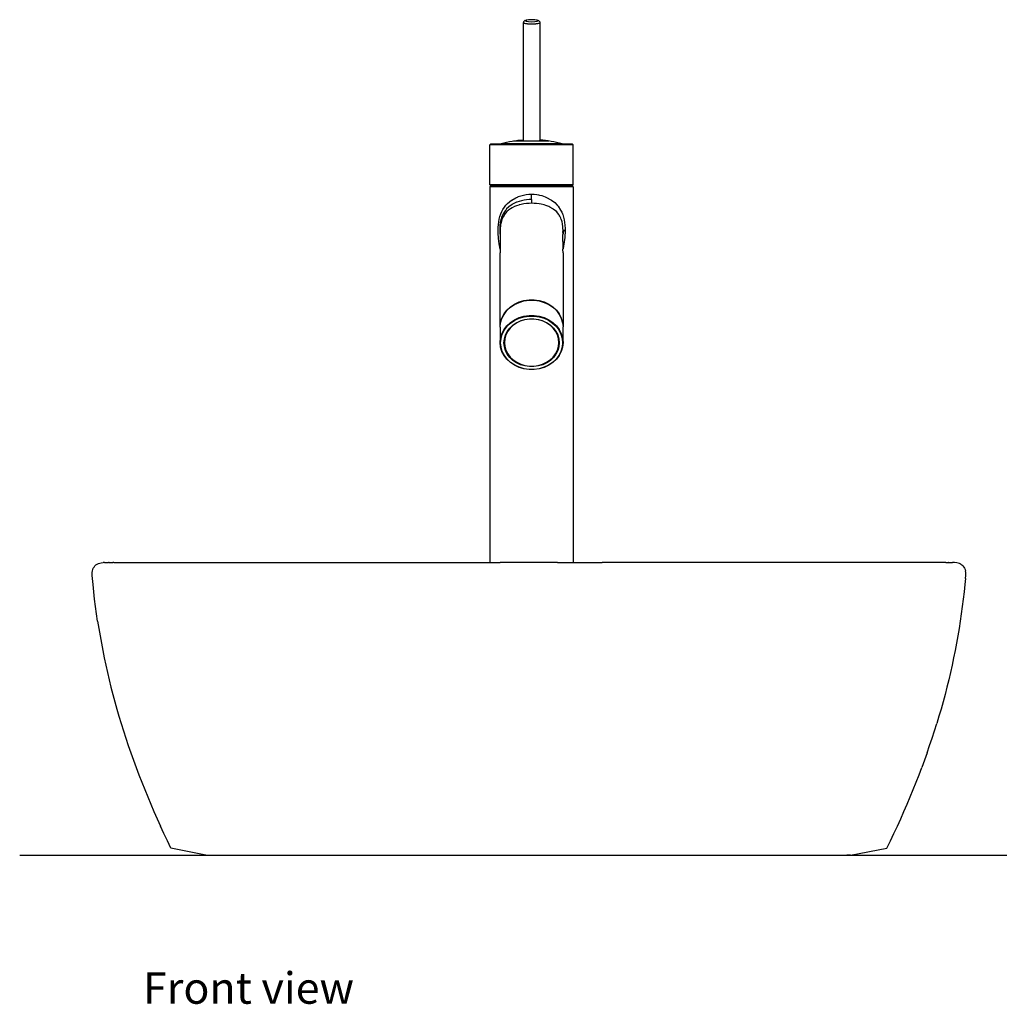
# Model space of a CAD drawing. Units: millimetres. Extents: x 1032 to 2636, y 1183 to 1731.
# Drawn here: x 1540 to 2008, y 1187 to 1658 of the extents above; entities that cross this region are included whole.
import ezdxf

# ---------------------------------------------------------------- set-up
doc = ezdxf.new("R2010")
doc.units = ezdxf.units.MM
doc.layers.add('Edges', color=7, linetype='Continuous')
doc.styles.get("Standard").update_dxf_attribs({"font": 'verdana.ttf'})

# ---------------------------------------------------------------- blocks, each defined once
blk = doc.blocks.new('Axor Washbasin With Faucet fr')
at = {"layer": 'Edges'}
for p, q in [((131.7, 214.69), (131.76, 214.77)), ((131.73, 214.61), (131.7, 214.69)), ((131.83, 214.53), (131.73, 214.61)), ((131.73, 214.61), (131.73, 158.63)), ((131.83, 215.19), (131.76, 214.77)), ((131.83, 215.19), (131.96, 215.35)), ((132.23, 214.37), (131.83, 214.53)), ((131.96, 215.35), (132.31, 215.69)), ((132.41, 214.32), (132.23, 214.37)), ((132.31, 215.69), (132.5, 215.77)), ((132.87, 214.23), (132.41, 214.32)), ((132.67, 215.84), (132.5, 215.77)), ((132.67, 215.84), (133.1, 215.93)), ((133.1, 215.93), (132.7, 215.68)), ((132.7, 215.68), (133.1, 215.43)), ((133.7, 214.12), (132.87, 214.23)), ((134.2, 216.11), (133.1, 215.93)), ((133.1, 215.93), (133.36, 216.02)), ((133.1, 215.43), (134.2, 215.25)), ((134.2, 216.11), (133.36, 216.02)), ((133.84, 214.11), (133.7, 214.12)), ((134.7, 214.06), (133.84, 214.11)), ((134.87, 216.16), (134.2, 216.11)), ((134.2, 215.25), (135.7, 215.19)), ((135.7, 214.04), (134.7, 214.06)), ((135.7, 216.17), (134.87, 216.16)), ((136.52, 216.16), (135.7, 216.17)), ((135.7, 215.19), (137.2, 215.25)), ((136.7, 214.06), (135.7, 214.04)), ((137.2, 216.11), (136.52, 216.16)), ((137.56, 214.11), (136.7, 214.06)), ((138.03, 216.02), (137.2, 216.11)), ((138.3, 215.93), (137.2, 216.11)), ((137.2, 215.25), (138.3, 215.43)), ((137.7, 214.12), (137.56, 214.11)), ((138.53, 214.23), (137.7, 214.12)), ((138.3, 215.93), (138.03, 216.02)), ((138.7, 215.68), (138.3, 215.93)), ((138.73, 215.84), (138.3, 215.93)), ((138.3, 215.43), (138.7, 215.68)), ((138.99, 214.32), (138.53, 214.23)), ((138.73, 215.84), (138.89, 215.77)), ((139.09, 215.69), (138.89, 215.77)), ((139.16, 214.37), (138.99, 214.32)), ((139.44, 215.35), (139.09, 215.69)), ((139.57, 214.53), (139.16, 214.37)), ((139.44, 215.35), (139.56, 215.19)), ((139.56, 215.19), (139.64, 214.77)), ((139.67, 214.61), (139.57, 214.53)), ((139.64, 214.77), (139.7, 214.69)), ((139.7, 214.69), (139.67, 214.61)), ((139.67, 214.61), (139.67, 158.63)), ((115.77, 156.3), (116.27, 156.8)), ((115.77, 137.3), (115.77, 156.3)), ((155.63, 156.3), (115.77, 156.3)), ((116.27, 156.8), (121.04, 156.8)), ((121.04, 156.8), (121.12, 156.9)), ((121.04, 156.8), (131.73, 156.8)), ((121.12, 156.9), (121.52, 156.9)), ((131.73, 156.9), (121.52, 156.9)), ((143.94, 158.2), (127.05, 158.08)), ((131.73, 158.47), (131.73, 158.63)), ((139.67, 156.9), (131.73, 156.9)), ((139.67, 156.8), (131.73, 156.8)), ((139.67, 158.47), (139.67, 158.63)), ((149.88, 156.9), (139.67, 156.9)), ((139.67, 156.8), (150.35, 156.8)), ((150.28, 156.9), (149.88, 156.9)), ((150.35, 156.8), (150.28, 156.9)), ((150.35, 156.8), (155.13, 156.8)), ((155.63, 156.3), (155.13, 156.8)), ((155.63, 137.3), (155.63, 156.3)), ((116.27, 136.8), (115.77, 137.3)), ((155.63, 137.3), (115.77, 137.3)), ((115.77, 136.3), (116.27, 136.8)), ((155.13, 136.8), (116.27, 136.8)), ((155.13, 136.8), (155.63, 137.3)), ((155.63, 136.3), (155.13, 136.8)), ((155.63, 136.3), (115.77, 136.3)), ((115.77, 136.3), (115.77, -43.23)), ((129.32, 131.61), (130.5, 132.02)), ((130.5, 132.02), (131.76, 132.34)), ((131.76, 132.34), (132.41, 132.47)), ((132.41, 132.47), (133.06, 132.58)), ((133.06, 132.58), (134.39, 132.73)), ((134.39, 132.73), (135.7, 132.78)), ((135.7, 132.78), (136.99, 132.74)), ((135.7, 130.28), (135.7, 132.78)), ((136.99, 132.74), (138.22, 132.61)), ((138.22, 132.61), (138.99, 132.48)), ((138.99, 132.48), (139.4, 132.4)), ((139.4, 132.4), (140.61, 132.1)), ((140.61, 132.1), (142.19, 131.57)), ((155.63, 136.3), (155.63, -43.22)), ((122.67, 126.55), (123.42, 127.52)), ((123.42, 127.52), (124.2, 128.37)), ((124.2, 128.37), (126.03, 129.88)), ((126.43, 127.87), (124.83, 126.73)), ((126.03, 129.88), (126.18, 129.98)), ((126.18, 129.98), (128.17, 131.12)), ((126.62, 127.99), (126.43, 127.87)), ((128.5, 128.92), (126.62, 127.99)), ((128.5, 127.25), (127.5, 126.84)), ((128.17, 131.12), (129.2, 131.57)), ((128.65, 128.97), (128.5, 128.92)), ((129.6, 127.61), (128.5, 127.25)), ((130.79, 129.66), (128.65, 128.97)), ((129.2, 131.57), (129.32, 131.61)), ((129.67, 127.63), (129.6, 127.61)), ((130.74, 127.9), (129.67, 127.63)), ((132.02, 128.15), (130.74, 127.9)), ((130.88, 129.69), (130.79, 129.66)), ((132.06, 129.94), (130.88, 129.69)), ((133.18, 128.31), (132.02, 128.15)), ((133.2, 130.11), (132.06, 129.94)), ((134.46, 128.41), (133.18, 128.31)), ((133.25, 130.12), (133.2, 130.11)), ((134.47, 130.23), (133.25, 130.12)), ((135.7, 128.45), (134.46, 128.41)), ((135.7, 130.28), (134.47, 130.23)), ((135.7, 130.28), (135.7, 128.45)), ((136.91, 128.42), (135.7, 128.45)), ((136.94, 128.42), (136.91, 128.42)), ((138.06, 128.33), (136.94, 128.42)), ((139.38, 128.15), (138.06, 128.33)), ((140.31, 127.98), (139.38, 128.15)), ((141.72, 127.63), (140.31, 127.98)), ((142.43, 127.41), (141.72, 127.63)), ((142.19, 131.57), (142.88, 131.28)), ((143.9, 126.85), (142.43, 127.41)), ((142.88, 131.28), (144.94, 130.17)), ((144.94, 130.17), (145.22, 129.98)), ((145.22, 129.98), (146.76, 128.78)), ((146.76, 128.78), (147.98, 127.52)), ((147.98, 127.52), (148.31, 127.13)), ((148.31, 127.13), (149.58, 125.2)), ((120.56, 122.13), (120.96, 123.34)), ((120.96, 123.34), (120.98, 123.41)), ((120.98, 123.41), (121.44, 124.46)), ((121.63, 122.45), (121.34, 121.71)), ((121.44, 124.46), (122.01, 125.54)), ((121.8, 122.84), (121.63, 122.45)), ((122.11, 123.44), (121.8, 122.84)), ((122.01, 125.54), (122.67, 126.55)), ((122.51, 122.79), (122.04, 121.99)), ((122.37, 123.89), (122.11, 123.44)), ((122.68, 124.36), (122.37, 123.89)), ((122.58, 122.89), (122.51, 122.79)), ((123.21, 123.73), (122.58, 122.89)), ((123.03, 124.85), (122.68, 124.36)), ((123.32, 125.21), (123.03, 124.85)), ((123.87, 124.44), (123.21, 123.73)), ((123.77, 125.73), (123.32, 125.21)), ((124.58, 126.51), (123.77, 125.73)), ((123.92, 124.49), (123.87, 124.44)), ((124.69, 125.17), (123.92, 124.49)), ((124.83, 126.73), (124.58, 126.51)), ((125.54, 125.79), (124.69, 125.17)), ((126.45, 126.33), (125.54, 125.79)), ((127.5, 126.84), (126.45, 126.33)), ((144.36, 126.63), (143.9, 126.85)), ((145.86, 125.79), (144.36, 126.63)), ((146.06, 125.65), (145.86, 125.79)), ((147.53, 124.45), (146.06, 125.65)), ((148.72, 123.05), (147.53, 124.45)), ((147.53, 124.45), (148.03, 124.2)), ((148.89, 122.79), (148.72, 123.05)), ((149.21, 122.26), (148.89, 122.79)), ((149.58, 125.2), (150.11, 124.14)), ((150.11, 124.14), (150.41, 123.41)), ((150.41, 123.41), (150.56, 123.01)), ((150.56, 123.01), (150.93, 121.84)), ((119.74, 116.95), (119.83, 118.29)), ((119.83, 118.29), (119.99, 119.58)), ((119.99, 119.58), (120.24, 120.88)), ((120.24, 120.88), (120.56, 122.13)), ((120.53, 117.93), (120.46, 116.79)), ((120.69, 119.16), (120.53, 117.99)), ((120.53, 117.99), (120.53, 117.93)), ((120.7, 119.24), (120.69, 119.16)), ((120.92, 120.3), (120.7, 119.24)), ((120.82, 117.68), (120.73, 116.51)), ((120.9, 118.34), (120.82, 117.68)), ((120.99, 118.83), (120.9, 118.34)), ((120.97, 120.49), (120.92, 120.3)), ((121.23, 121.39), (120.97, 120.49)), ((121.25, 119.94), (120.99, 118.83)), ((121.34, 121.71), (121.23, 121.39)), ((121.51, 120.77), (121.25, 119.94)), ((121.61, 121.02), (121.51, 120.77)), ((122.04, 121.99), (121.61, 121.02)), ((149.63, 121.41), (149.21, 122.26)), ((149.89, 120.77), (149.63, 121.41)), ((149.98, 120.51), (149.89, 120.77)), ((150.25, 119.55), (149.98, 120.51)), ((150.46, 118.57), (150.25, 119.55)), ((150.49, 118.34), (150.46, 118.57)), ((150.6, 117.54), (150.49, 118.34)), ((150.93, 121.84), (151.22, 120.6)), ((151.22, 120.6), (151.44, 119.34)), ((151.44, 119.34), (151.59, 118.04)), ((151.59, 118.04), (151.69, 116.33)), ((119.71, 116.33), (119.74, 116.95)), ((119.72, 114.27), (119.71, 116.33)), ((119.9, 111.64), (119.72, 114.27)), ((120.46, 116.79), (120.45, 116.62)), ((120.45, 116.62), (120.45, 115.3)), ((120.45, 115.3), (120.49, 114.39)), ((120.49, 114.39), (120.63, 112.73)), ((120.73, 116.51), (120.7, 115.46)), ((120.7, 115.46), (120.7, 115.31)), ((120.7, 115.31), (120.74, 114.48)), ((120.74, 114.48), (120.7, 112.14)), ((150.67, 116.51), (150.6, 117.54)), ((150.63, 114.42), (150.65, 114.58)), ((150.63, 114.42), (150.64, 113.81)), ((150.7, 113.91), (150.64, 113.81)), ((150.64, 113.81), (150.64, 113.58)), ((150.7, 106.64), (150.64, 113.58)), ((150.65, 114.58), (150.7, 115.46)), ((150.65, 114.58), (150.77, 115.46)), ((150.7, 115.46), (150.67, 116.51)), ((150.7, 115.46), (150.77, 115.46)), ((150.96, 115.46), (150.7, 113.91)), ((150.96, 115.46), (150.77, 115.46)), ((151.7, 115.46), (150.96, 115.46)), ((151.7, 115.46), (151.54, 112.05)), ((151.69, 116.33), (151.7, 115.46)), ((120.23, 109.06), (119.9, 111.64)), ((120.69, 106.56), (120.23, 109.06)), ((120.63, 112.73), (120.7, 112.14)), ((120.74, 111.06), (120.69, 106.56)), ((120.7, 112.14), (120.72, 112.01)), ((120.72, 112.01), (120.74, 111.85)), ((120.74, 111.85), (120.74, 111.06)), ((151.54, 112.05), (150.99, 108.03)), ((120.71, 106.49), (120.69, 106.56)), ((120.71, 106.49), (120.7, 104.84)), ((120.7, 69.4), (120.7, 104.84)), ((150.7, 106.64), (150.69, 106.59)), ((150.7, 104.84), (150.69, 106.59)), ((150.99, 108.03), (150.7, 106.64)), ((150.7, 104.84), (150.7, 69.4)), ((125.54, 78.95), (127.49, 80.27)), ((125.54, 78.75), (127.49, 80.07)), ((127.49, 80.27), (129.67, 81.29)), ((127.49, 80.07), (129.67, 81.09)), ((129.67, 81.29), (132.02, 81.99)), ((129.67, 81.09), (132.02, 81.79)), ((132.02, 81.99), (134.46, 82.34)), ((132.02, 81.79), (134.46, 82.14)), ((134.46, 82.34), (136.94, 82.34)), ((134.46, 82.14), (136.94, 82.14)), ((136.94, 82.34), (139.38, 81.99)), ((136.94, 82.14), (139.38, 81.79)), ((139.38, 81.99), (141.72, 81.29)), ((139.38, 81.79), (141.72, 81.09)), ((141.72, 81.29), (143.9, 80.27)), ((141.72, 81.09), (143.9, 80.07)), ((143.9, 80.27), (145.86, 78.95)), ((143.9, 80.07), (145.86, 78.75)), ((121.51, 73.61), (122.51, 75.58)), ((121.51, 73.41), (122.51, 75.38)), ((122.51, 75.58), (123.86, 77.38)), ((122.51, 75.38), (123.86, 77.18)), ((123.86, 77.38), (125.54, 78.95)), ((123.86, 77.18), (125.54, 78.75)), ((145.86, 78.95), (147.54, 77.38)), ((145.86, 78.75), (147.54, 77.18)), ((147.54, 77.38), (148.89, 75.58)), ((147.54, 77.18), (148.89, 75.38)), ((148.89, 75.58), (149.89, 73.61)), ((148.89, 75.38), (149.89, 73.41)), ((120.7, 69.4), (120.9, 71.33)), ((120.9, 71.53), (121.51, 73.61)), ((120.9, 71.33), (121.51, 73.41)), ((120.9, 71.33), (120.9, 71.53)), ((123.86, 69.88), (125.54, 71.45)), ((124.02, 69.67), (125.67, 71.23)), ((125.54, 71.45), (127.49, 72.77)), ((125.67, 71.23), (127.6, 72.53)), ((126.75, 70.22), (128.47, 71.38)), ((128.58, 71.33), (126.88, 70.19)), ((127.49, 72.77), (129.67, 73.79)), ((127.6, 72.53), (129.75, 73.53)), ((128.47, 71.38), (130.39, 72.28)), ((130.47, 72.22), (128.58, 71.33)), ((129.67, 73.79), (132.02, 74.49)), ((129.75, 73.53), (132.07, 74.22)), ((130.39, 72.28), (132.45, 72.89)), ((132.5, 72.82), (130.47, 72.22)), ((132.02, 74.49), (134.46, 74.84)), ((132.07, 74.22), (134.48, 74.57)), ((132.45, 72.89), (134.61, 73.2)), ((134.62, 73.13), (132.5, 72.82)), ((134.46, 74.84), (136.94, 74.84)), ((134.48, 74.57), (136.92, 74.57)), ((134.61, 73.2), (136.79, 73.2)), ((136.77, 73.13), (134.62, 73.13)), ((138.89, 72.82), (136.77, 73.13)), ((136.79, 73.2), (138.94, 72.89)), ((136.92, 74.57), (139.33, 74.22)), ((136.94, 74.84), (139.38, 74.49)), ((140.93, 72.22), (138.89, 72.82)), ((138.94, 72.89), (141.01, 72.28)), ((139.33, 74.22), (141.64, 73.53)), ((139.38, 74.49), (141.72, 73.79)), ((142.82, 71.33), (140.93, 72.22)), ((141.01, 72.28), (142.93, 71.38)), ((141.64, 73.53), (143.79, 72.53)), ((141.72, 73.79), (143.9, 72.77)), ((144.51, 70.19), (142.82, 71.33)), ((142.93, 71.38), (144.65, 70.22)), ((143.79, 72.53), (145.72, 71.23)), ((143.9, 72.77), (145.86, 71.45)), ((145.72, 71.23), (147.38, 69.67)), ((145.86, 71.45), (147.54, 69.88)), ((149.89, 73.61), (150.49, 71.53)), ((149.89, 73.41), (150.49, 71.33)), ((150.49, 71.53), (150.49, 71.33)), ((150.49, 71.33), (150.7, 69.4)), ((120.71, 69.3), (120.7, 69.4)), ((120.7, 69.2), (120.71, 69.3)), ((120.7, 69.2), (120.7, 61.9)), ((120.9, 64.03), (121.51, 66.11)), ((121.1, 63.91), (121.7, 65.96)), ((121.51, 66.11), (122.51, 68.08)), ((121.7, 65.96), (122.68, 67.9)), ((122.51, 68.08), (123.86, 69.88)), ((122.68, 67.9), (124.02, 69.67)), ((123.2, 65.51), (124.07, 67.24)), ((124.25, 67.26), (123.39, 65.56)), ((124.07, 67.24), (125.27, 68.83)), ((125.43, 68.82), (124.25, 67.26)), ((125.27, 68.83), (126.75, 70.22)), ((126.88, 70.19), (125.43, 68.82)), ((145.97, 68.82), (144.51, 70.19)), ((144.65, 70.22), (146.13, 68.83)), ((147.15, 67.26), (145.97, 68.82)), ((146.13, 68.83), (147.32, 67.24)), ((148.01, 65.56), (147.15, 67.26)), ((147.32, 67.24), (148.2, 65.51)), ((147.38, 69.67), (148.71, 67.9)), ((147.54, 69.88), (148.89, 68.08)), ((148.71, 67.9), (149.7, 65.96)), ((148.89, 68.08), (149.89, 66.11)), ((149.7, 65.96), (150.3, 63.91)), ((149.89, 66.11), (150.49, 64.03)), ((150.7, 69.4), (150.69, 69.3)), ((150.69, 69.3), (150.7, 69.2)), ((150.7, 61.9), (150.7, 69.2)), ((120.7, 61.9), (120.9, 64.03)), ((120.9, 59.76), (120.7, 61.9)), ((120.9, 61.8), (121.1, 63.91)), ((121.1, 59.69), (120.9, 61.8)), ((122.48, 61.8), (122.66, 63.68)), ((122.66, 59.91), (122.48, 61.8)), ((122.66, 63.68), (123.2, 65.51)), ((122.86, 63.75), (122.68, 61.9)), ((122.68, 61.9), (122.86, 60.04)), ((123.39, 65.56), (122.86, 63.75)), ((148.54, 63.75), (148.01, 65.56)), ((148.2, 65.51), (148.74, 63.68)), ((148.72, 61.9), (148.54, 63.75)), ((148.54, 60.04), (148.72, 61.9)), ((148.74, 63.68), (148.92, 61.8)), ((148.92, 61.8), (148.74, 59.91)), ((150.3, 63.91), (150.5, 61.8)), ((150.5, 61.8), (150.3, 59.69)), ((150.49, 64.03), (150.7, 61.9)), ((150.7, 61.9), (150.49, 59.76)), ((121.51, 57.68), (120.9, 59.76)), ((121.7, 57.63), (121.1, 59.69)), ((122.51, 55.71), (121.51, 57.68)), ((122.68, 55.7), (121.7, 57.63)), ((123.2, 58.08), (122.66, 59.91)), ((122.86, 60.04), (123.39, 58.24)), ((124.07, 56.35), (123.2, 58.08)), ((123.39, 58.24), (124.25, 56.53)), ((124.25, 56.53), (125.43, 54.97)), ((145.97, 54.97), (147.15, 56.53)), ((147.15, 56.53), (148.01, 58.24)), ((148.2, 58.08), (147.32, 56.35)), ((148.01, 58.24), (148.54, 60.04)), ((148.74, 59.91), (148.2, 58.08)), ((149.7, 57.63), (148.71, 55.7)), ((149.89, 57.68), (148.89, 55.71)), ((150.3, 59.69), (149.7, 57.63)), ((150.49, 59.76), (149.89, 57.68)), ((123.86, 53.92), (122.51, 55.71)), ((124.02, 53.92), (122.68, 55.7)), ((125.54, 52.34), (123.86, 53.92)), ((125.67, 52.37), (124.02, 53.92)), ((125.27, 54.77), (124.07, 56.35)), ((126.75, 53.37), (125.27, 54.77)), ((125.43, 54.97), (126.88, 53.6)), ((127.49, 51.02), (125.54, 52.34)), ((127.6, 51.07), (125.67, 52.37)), ((128.47, 52.21), (126.75, 53.37)), ((126.88, 53.6), (128.58, 52.46)), ((130.39, 51.31), (128.47, 52.21)), ((128.58, 52.46), (130.47, 51.57)), ((140.93, 51.57), (142.82, 52.46)), ((142.93, 52.21), (141.01, 51.31)), ((142.82, 52.46), (144.51, 53.6)), ((144.65, 53.37), (142.93, 52.21)), ((145.72, 52.37), (143.79, 51.07)), ((145.86, 52.34), (143.9, 51.02)), ((144.51, 53.6), (145.97, 54.97)), ((146.13, 54.77), (144.65, 53.37)), ((147.38, 53.92), (145.72, 52.37)), ((147.54, 53.92), (145.86, 52.34)), ((147.32, 56.35), (146.13, 54.77)), ((148.71, 55.7), (147.38, 53.92)), ((148.89, 55.71), (147.54, 53.92)), ((129.67, 50), (127.49, 51.02)), ((129.75, 50.06), (127.6, 51.07)), ((132.02, 49.3), (129.67, 50)), ((132.07, 49.37), (129.75, 50.06)), ((132.45, 50.7), (130.39, 51.31)), ((130.47, 51.57), (132.5, 50.97)), ((134.46, 48.95), (132.02, 49.3)), ((134.48, 49.02), (132.07, 49.37)), ((134.61, 50.39), (132.45, 50.7)), ((132.5, 50.97), (134.62, 50.66)), ((136.94, 48.95), (134.46, 48.95)), ((136.92, 49.02), (134.48, 49.02)), ((136.79, 50.39), (134.61, 50.39)), ((134.62, 50.66), (136.77, 50.66)), ((136.77, 50.66), (138.89, 50.97)), ((138.94, 50.7), (136.79, 50.39)), ((139.33, 49.37), (136.92, 49.02)), ((139.38, 49.3), (136.94, 48.95)), ((138.89, 50.97), (140.93, 51.57)), ((141.01, 51.31), (138.94, 50.7)), ((141.64, 50.06), (139.33, 49.37)), ((141.72, 50), (139.38, 49.3)), ((143.79, 51.07), (141.64, 50.06)), ((143.9, 51.02), (141.72, 50)), ((-74.24, -47.23), (-74.06, -46.57)), ((-74.06, -46.57), (-73.8, -45.95)), ((-73.8, -45.95), (-73.45, -45.37)), ((-73.45, -45.37), (-73.02, -44.84)), ((-73.02, -44.84), (-72.53, -44.37)), ((-72.53, -44.37), (-71.98, -43.98)), ((-71.98, -43.98), (-71.38, -43.66)), ((-71.38, -43.66), (-70.74, -43.44)), ((-70.74, -43.44), (-70.08, -43.3)), ((-70.08, -43.3), (-69.06, -43.23)), ((-68.41, -43.23), (-69.06, -43.23)), ((-68.41, -43.23), (-67.98, -43.23)), ((-67.98, -43.23), (-67.79, -43.22)), ((-67.79, -43.22), (-66.99, -43.2)), ((-66.99, -43.2), (-66.59, -43.21)), ((-66.53, -43.21), (-66.59, -43.21)), ((-66.5, -43.21), (-66.53, -43.21)), ((-66.14, -43.2), (-66.5, -43.21)), ((-66.14, -43.2), (-64.91, -43.22)), ((-64.91, -43.22), (-64.46, -43.22)), ((-64.21, -43.22), (-64.46, -43.22)), ((-63.94, -43.2), (-64.21, -43.22)), ((-63.94, -43.2), (-63.87, -43.22)), ((-63.87, -43.22), (-63.38, -43.2)), ((-63.38, -43.2), (115.77, -43.23)), ((115.77, -43.23), (120.7, -43.2)), ((148.14, -43.2), (120.7, -43.2)), ((148.14, -43.2), (155.63, -43.22)), ((155.63, -43.22), (169.49, -43.2)), ((332.79, -43.2), (169.49, -43.2)), ((333.06, -43.22), (332.79, -43.2)), ((333.22, -43.23), (333.06, -43.22)), ((333.69, -43.23), (333.22, -43.23)), ((333.69, -43.23), (334.99, -43.2)), ((335.15, -43.21), (334.99, -43.2)), ((335.15, -43.21), (335.28, -43.2)), ((335.28, -43.2), (336.92, -43.23)), ((337.87, -43.22), (336.92, -43.23)), ((338.92, -43.3), (337.87, -43.22)), ((339.59, -43.44), (338.92, -43.3)), ((340.22, -43.66), (339.59, -43.44)), ((340.82, -43.98), (340.22, -43.66)), ((340.82, -43.98), (341.38, -44.37)), ((341.38, -44.37), (341.87, -44.84)), ((341.87, -44.84), (342.29, -45.37)), ((342.29, -45.37), (342.64, -45.95)), ((342.64, -45.95), (342.91, -46.57)), ((342.91, -46.57), (343.09, -47.23)), ((-74.35, -48.62), (-74.33, -47.9)), ((-74.31, -49.39), (-74.35, -48.62)), ((-74.33, -47.9), (-74.24, -47.23)), ((-74.18, -50.88), (-74.31, -49.39)), ((-73.9, -53.7), (-74.18, -50.88)), ((343.02, -50.88), (342.75, -53.7)), ((343.02, -50.88), (343.15, -49.39)), ((343.17, -47.9), (343.09, -47.23)), ((343.15, -49.39), (343.19, -48.62)), ((343.19, -48.62), (343.17, -47.9)), ((-73.54, -57.2), (-73.9, -53.7)), ((342.75, -53.7), (342.39, -57.2)), ((-73.14, -60.7), (-73.54, -57.2)), ((-72.7, -64.2), (-73.14, -60.7)), ((341.99, -60.7), (341.55, -64.2)), ((342.39, -57.2), (341.99, -60.7)), ((-72.23, -67.7), (-72.7, -64.2)), ((341.55, -64.2), (341.07, -67.7)), ((-71.71, -71.2), (-72.23, -67.7)), ((341.07, -67.7), (340.55, -71.2)), ((-71.71, -71.2), (-71.16, -74.7)), ((-71.16, -74.7), (-70.56, -78.2)), ((340, -74.7), (339.41, -78.2)), ((340.55, -71.2), (340, -74.7)), ((-70.56, -78.2), (-69.93, -81.7)), ((339.41, -78.2), (338.78, -81.7)), ((-69.93, -81.7), (-69.26, -85.2)), ((338.78, -81.7), (338.11, -85.2)), ((-69.26, -85.2), (-68.55, -88.7)), ((-68.55, -88.7), (-67.81, -92.2)), ((337.4, -88.7), (336.65, -92.2)), ((338.11, -85.2), (337.4, -88.7)), ((-67.81, -92.2), (-67.02, -95.7)), ((336.65, -92.2), (335.87, -95.7)), ((-67.02, -95.7), (-66.2, -99.2)), ((335.87, -95.7), (335.04, -99.2)), ((-66.2, -99.2), (-65.34, -102.7)), ((-65.34, -102.7), (-64.44, -106.2)), ((334.18, -102.7), (333.28, -106.2)), ((335.04, -99.2), (334.18, -102.7)), ((-64.44, -106.2), (-63.5, -109.7)), ((333.28, -106.2), (332.34, -109.7)), ((-63.5, -109.7), (-62.52, -113.2)), ((332.34, -109.7), (331.37, -113.2)), ((-62.52, -113.2), (-61.51, -116.7)), ((-61.51, -116.7), (-60.45, -120.2)), ((330.35, -116.7), (329.3, -120.2)), ((331.37, -113.2), (330.35, -116.7)), ((-60.45, -120.2), (-59.36, -123.7)), ((328.21, -123.7), (329.3, -120.2)), ((-59.36, -123.7), (-58.23, -127.2)), ((327.08, -127.2), (328.21, -123.7)), ((-58.23, -127.2), (-57.06, -130.7)), ((-57.06, -130.7), (-55.85, -134.2)), ((324.7, -134.2), (325.91, -130.7)), ((325.91, -130.7), (327.08, -127.2)), ((-55.85, -134.2), (-54.61, -137.7)), ((324.7, -134.2), (323.45, -137.7)), ((-54.61, -137.7), (-53.32, -141.2)), ((323.45, -137.7), (322.17, -141.2)), ((-53.32, -141.2), (-52, -144.7)), ((-52, -144.7), (-50.64, -148.2)), ((319.48, -148.2), (320.85, -144.7)), ((320.85, -144.7), (322.17, -141.2)), ((-50.64, -148.2), (-49.24, -151.7)), ((318.08, -151.7), (319.48, -148.2)), ((-49.24, -151.7), (-47.8, -155.2)), ((-47.8, -155.2), (-46.32, -158.7)), ((315.17, -158.7), (316.65, -155.2)), ((316.65, -155.2), (318.08, -151.7)), ((-46.32, -158.7), (-44.81, -162.2)), ((313.65, -162.2), (315.17, -158.7)), ((-44.81, -162.2), (-43.26, -165.7)), ((312.1, -165.7), (313.65, -162.2)), ((-43.26, -165.7), (-41.66, -169.2)), ((-40.03, -172.7), (-41.66, -169.2)), ((308.88, -172.7), (310.51, -169.2)), ((310.51, -169.2), (312.1, -165.7)), ((-38.37, -176.2), (-40.03, -172.7)), ((307.21, -176.2), (308.88, -172.7)), ((-36.66, -179.7), (-38.37, -176.2)), ((305.5, -179.7), (307.21, -176.2)), ((-19.96, -183.02), (-36.66, -179.7)), ((-19.96, -183.02), (286.21, -183.02)), ((286.21, -183.02), (286.31, -182.99)), ((286.35, -182.99), (286.31, -182.99)), ((288.04, -182.99), (286.35, -182.99)), ((288.04, -182.99), (305.5, -179.7))]:
    blk.add_line(p, q, dxfattribs=at)
for centre, radius, start, end in [((137.17, 92.05), 66.81, 94.6743, 103.9017), ((136.7, 107.2), 51.52, 74.7249, 86.7001)]:
    blk.add_arc(centre, radius, start, end, dxfattribs=at)

msp = doc.modelspace()

# ---------------------------------------------------------------- linework, layer by layer
msp.add_line((1539.81, 1258.5), (2635.62, 1258.5))

# ---------------------------------------------------------------- block references
msp.add_blockref('Axor Washbasin With Faucet fr', (1648.78, 1441.52))

# ---------------------------------------------------------------- texts
msp.add_text('Front view', height=15.056).set_placement((1598.75, 1187.48))

doc.saveas('drawing.dxf')
